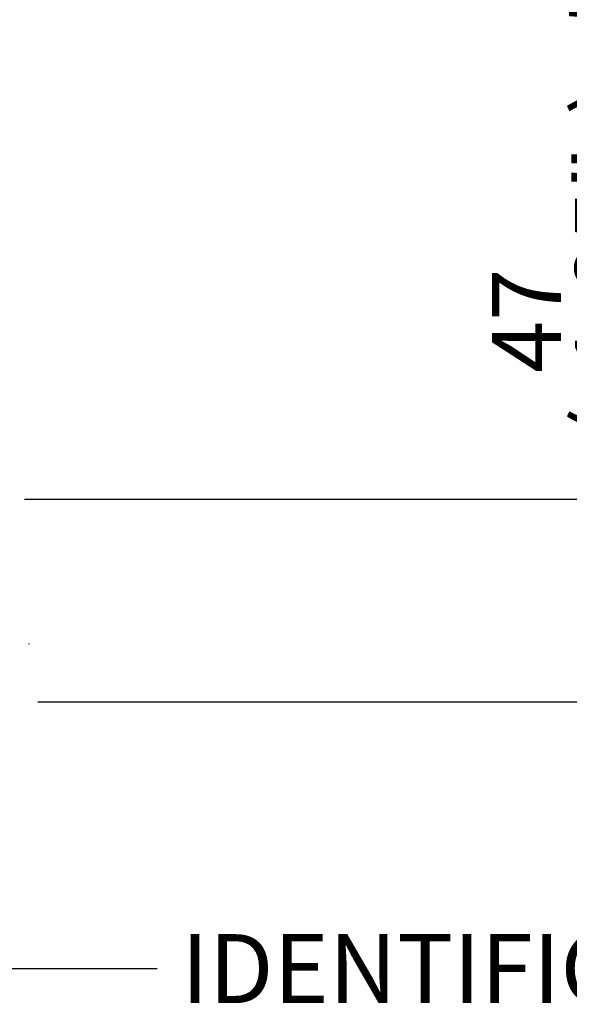
# Paper-space layout 'Sheet1' of a CAD drawing. Units: millimetres. Extents: x 0 to 594, y 0 to 420.
# Drawn here: x 160 to 186, y 241 to 287 of the extents above; entities that cross this region are included whole.
import ezdxf
from ezdxf.enums import TextEntityAlignment as Align
from ezdxf.lldxf.tags import DXFTag

# ---------------------------------------------------------------- set-up
doc = ezdxf.new("R2010")
doc.units = ezdxf.units.MM
for name, color, linetype in [('Default', 7, 'Continuous'), ('PART5', 7, 'Continuous'), ('TSH-1', 7, 'Continuous')]:
    doc.layers.add(name, color=color, linetype=linetype)
doc.styles.add('SEACAD_Arial', font='arial.ttf')
tags = doc.linetypes.add('HIDDEN2', pattern=[4.7625, 3.175, -1.5875]).pattern_tags.tags
tags[6:7] = [DXFTag(74, 4), DXFTag(75, 0), DXFTag(340, '0'), DXFTag(46, 0.0), DXFTag(50, 0.0), DXFTag(44, 0.0), DXFTag(45, 0.0)]
tags[4:5] = [DXFTag(74, 4), DXFTag(75, 0), DXFTag(340, '0'), DXFTag(46, 0.0), DXFTag(50, 0.0), DXFTag(44, 0.0), DXFTag(45, 0.0)]

# ---------------------------------------------------------------- blocks, each defined once
blk = doc.blocks.new('SE8')
at = {"layer": 'PART5', "color": 7, "linetype": 'HIDDEN2'}
blk.add_line((160.697, 257.55), (160.697, 257.575), dxfattribs=at)
blk = doc.blocks.new('GDimGGroup10')
at = {"layer": 'Default', "linetype": 'Continuous'}
for points in [[(190.766, 268.758), (189.273, 268.758), (190.02, 264.278)], [(190.766, 250.398), (190.02, 254.878), (189.273, 250.398)]]:
    blk.add_hatch(color=7, dxfattribs=at).paths.add_polyline_path(points)
at = {"layer": 'Default', "color": 7, "linetype": 'Continuous'}
for p, q in [((190.02, 264.278), (190.02, 288.66)), ((160.482, 264.278), (191.62, 264.278)), ((161.093, 254.878), (191.62, 254.878)), ((190.02, 245.918), (190.02, 254.878))]:
    blk.add_line(p, q, dxfattribs=at)
at = {"layer": 'Default', "color": 7, "linetype": 'Continuous', "style": 'SEACAD_Arial'}
for s, p in [('*', (186.02, 285.8)), (')', (186.02, 282.1)), ('1.85"', (186.02, 270.134)), ('47', (182.18, 270.134)), ('(', (186.02, 267.073))]:
    blk.add_text(s, height=3.2, rotation=90, dxfattribs=at).set_placement(p, align=Align.TOP_LEFT)
blk = doc.blocks.new('SEANNOT_GROUP247')
at = {"layer": 'Default', "color": 7, "linetype": 'Continuous'}
blk.add_line((156.539, 242.488), (166.633, 242.488), dxfattribs=at)
at = {"layer": 'Default', "color": 7, "linetype": 'Continuous', "style": 'SEACAD_Arial'}
blk.add_text('IDENTIFICATION PLATE', height=3.2, dxfattribs=at).set_placement((167.753, 244.088), align=Align.TOP_LEFT)

psp = doc.layouts.new('Sheet1')

# ---------------------------------------------------------------- block references
at = {"layer": 'Default'}
for name in ['GDimGGroup10', 'SEANNOT_GROUP247']:
    psp.add_blockref(name, (0, 0), dxfattribs=at)
at = {"layer": 'TSH-1'}
psp.add_blockref('SE8', (0, 0), dxfattribs=at)

doc.saveas('drawing.dxf')
